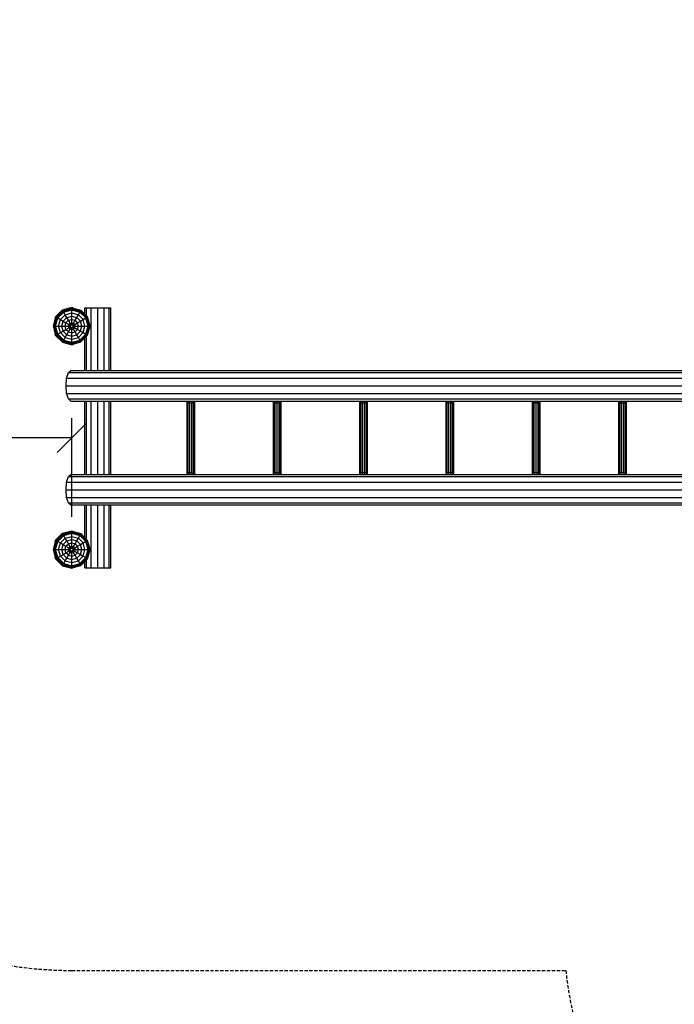
# Model space of a CAD drawing. Extents: x 0 to 22275, y 0 to 15750.
# Drawn here: x 8602 to 11122, y 6588 to 10378 of the extents above; entities that cross this region are included whole.
import ezdxf

# ---------------------------------------------------------------- set-up
doc = ezdxf.new("R2010")
doc.units = 0
doc.linetypes.add('DASHED', pattern=[19.05, 12.7, -6.35])
for name, color, linetype in [('1', 7, 'Continuous'), ('BEMAßUNG', 7, 'Continuous'), ('FORMTEIL', 7, 'Continuous'), ('STAB', 7, 'Continuous')]:
    doc.layers.add(name, color=color, linetype=linetype)

# ---------------------------------------------------------------- blocks, each defined once
blk = doc.blocks.new('SLASH')
at = {"color": 0, "linetype": 'Continuous'}
blk.add_line((-12.7, -12.7), (12.7, 12.7), dxfattribs=at)

msp = doc.modelspace()

# ---------------------------------------------------------------- linework, layer by layer
at = {"layer": '1', "color": 5, "linetype": 'DASHED'}
msp.add_lwpolyline([(7302.4, 9318.5), (7302.4, 8218.5, 0.414213), (8802.4, 6718.5), (10704, 6718.5, 0.383021), (12195.4, 5379.7), (13295.4, 5379.7, 0.414214), (14795.4, 6879.7), (14795.4, 7130.5, 0.213424), (15295.4, 8248.5), (15295.4, 8928.6, 1.183324), (11215.7, 10818.5), (8802.4, 10818.5, 0.414214), (7302.4, 9318.5)], format="xyb", dxfattribs=at)
at = {"layer": 'BEMAßUNG', "color": 7, "linetype": 'Continuous'}
for p, q in [((8802.4, 8464), (8802.4, 8843.5)), ((8802.4, 8768.5), (8523.3, 8768.5))]:
    msp.add_line(p, q, dxfattribs=at)
at = {"layer": 'FORMTEIL'}
for p, q in [((8739.9, 9234.6), (8766.3, 9261.1)), ((8766.3, 9261.1), (8802.4, 9270.7)), ((8802.4, 9270.7), (8808.2, 9269.2)), ((8807.8, 9267.6), (8808.2, 9269.2)), ((8738.3, 9228.8), (8739.9, 9234.6)), ((8738.3, 9228.8), (8739.9, 9228.4)), ((8738.3, 9168.2), (8739.9, 9168.6)), ((8739.9, 9162.4), (8738.3, 9168.2)), ((8766.3, 9136), (8739.9, 9162.4)), ((8766.3, 9136), (8802.4, 9126.3)), ((8802.4, 9126.3), (8808.2, 9127.8)), ((8808.2, 9127.8), (8807.8, 9129.5)), ((8738.3, 8368.8), (8739.9, 8374.6)), ((8739.9, 8374.6), (8766.3, 8401.1)), ((8766.3, 8401.1), (8802.4, 8410.7)), ((8802.4, 8410.7), (8808.2, 8409.2)), ((8807.8, 8407.6), (8808.2, 8409.2)), ((8738.3, 8368.8), (8739.9, 8368.4)), ((8738.3, 8308.2), (8739.9, 8308.6)), ((8739.9, 8302.4), (8738.3, 8308.2)), ((8766.3, 8276), (8739.9, 8302.4)), ((8766.3, 8276), (8802.4, 8266.3)), ((8802.4, 8266.3), (8808.2, 8267.8)), ((8808.2, 8267.8), (8807.8, 8269.5))]:
    msp.add_line(p, q, dxfattribs=at)
at = {"layer": 'STAB'}
for p, q in [((8741.4, 9233.8), (8767.2, 9259.6)), ((8741.8, 9233.5), (8767.4, 9259.1)), ((8743.2, 9232.7), (8768.2, 9257.7)), ((8745.4, 9231.4), (8769.5, 9255.5)), ((8748.3, 9229.8), (8771.2, 9252.6)), ((8767.2, 9259.6), (8802.4, 9269)), ((8767.4, 9259.1), (8767.2, 9259.6)), ((8767.4, 9259.1), (8802.4, 9268.5)), ((8768.2, 9257.7), (8767.4, 9259.1)), ((8768.2, 9257.7), (8802.4, 9266.9)), ((8769.5, 9255.5), (8768.2, 9257.7)), ((8769.5, 9255.5), (8802.4, 9264.3)), ((8771.2, 9252.6), (8769.5, 9255.5)), ((8771.2, 9252.6), (8802.4, 9261)), ((8777.2, 9242.3), (8771.2, 9252.6)), ((8777.2, 9242.3), (8802.4, 9249)), ((8802.4, 9269), (8837.7, 9259.6)), ((8802.4, 9268.5), (8802.4, 9269)), ((8802.4, 9268.5), (8837.4, 9259.1)), ((8802.4, 9266.9), (8802.4, 9268.5)), ((8802.4, 9266.9), (8836.6, 9257.7)), ((8802.4, 9264.3), (8802.4, 9266.9)), ((8802.4, 9264.3), (8835.3, 9255.5)), ((8802.4, 9261), (8802.4, 9264.3)), ((8802.4, 9261), (8833.7, 9252.6)), ((8802.4, 9249), (8802.4, 9261)), ((8802.4, 9249), (8827.7, 9242.3)), ((8802.4, 9236.8), (8802.4, 9249)), ((8827.7, 9242.3), (8833.7, 9252.6)), ((8833.7, 9252.6), (8835.3, 9255.5)), ((8856.5, 9229.8), (8833.7, 9252.6)), ((8835.3, 9255.5), (8836.6, 9257.7)), ((8859.4, 9231.4), (8835.3, 9255.5)), ((8836.6, 9257.7), (8837.4, 9259.1)), ((8836.6, 9257.7), (8861.6, 9232.7)), ((8837.4, 9259.1), (8837.7, 9259.6)), ((8863, 9233.5), (8837.4, 9259.1)), ((8863.5, 9233.8), (8837.7, 9259.6)), ((8731.9, 9198.5), (8741.4, 9233.8)), ((8732.4, 9198.5), (8741.8, 9233.5)), ((8734.1, 9198.5), (8743.2, 9232.7)), ((8736.6, 9198.5), (8745.4, 9231.4)), ((8739.9, 9198.5), (8748.3, 9229.8)), ((8741.4, 9233.8), (8741.8, 9233.5)), ((8741.8, 9233.5), (8743.2, 9232.7)), ((8743.2, 9232.7), (8745.4, 9231.4)), ((8745.4, 9231.4), (8748.3, 9229.8)), ((8748.3, 9229.8), (8758.7, 9223.8)), ((8751.9, 9198.5), (8758.7, 9223.8)), ((8758.7, 9223.8), (8777.2, 9242.3)), ((8758.7, 9223.8), (8769.2, 9217.7)), ((8764.1, 9198.5), (8769.2, 9217.7)), ((8769.2, 9217.7), (8783.3, 9231.7)), ((8769.2, 9217.7), (8780.1, 9211.4)), ((8776.6, 9198.5), (8780.1, 9211.4)), ((8783.3, 9231.7), (8777.2, 9242.3)), ((8780.1, 9211.4), (8789.5, 9220.8)), ((8780.1, 9211.4), (8791.1, 9205)), ((8783.3, 9231.7), (8802.4, 9236.8)), ((8789.5, 9220.8), (8783.3, 9231.7)), ((8789.5, 9220.8), (8802.4, 9224.3)), ((8795.9, 9209.8), (8789.5, 9220.8)), ((8791.1, 9205), (8795.9, 9209.8)), ((8795.9, 9209.8), (8802.4, 9211.5)), ((8799.9, 9202.9), (8795.9, 9209.8)), ((8802.4, 9236.8), (8821.6, 9231.7)), ((8802.4, 9224.3), (8802.4, 9236.8)), ((8802.4, 9224.3), (8815.3, 9220.8)), ((8802.4, 9211.5), (8802.4, 9224.3)), ((8802.4, 9211.5), (8808.9, 9209.8)), ((8802.4, 9203.6), (8802.4, 9211.5)), ((8804.9, 9202.9), (8808.9, 9209.8)), ((8808.9, 9209.8), (8815.3, 9220.8)), ((8813.7, 9205), (8808.9, 9209.8)), ((8813.7, 9205), (8824.7, 9211.4)), ((8815.3, 9220.8), (8821.6, 9231.7)), ((8824.7, 9211.4), (8815.3, 9220.8)), ((8821.6, 9231.7), (8827.7, 9242.3)), ((8821.6, 9231.7), (8835.6, 9217.7)), ((8824.7, 9211.4), (8835.6, 9217.7)), ((8828.2, 9198.5), (8824.7, 9211.4)), ((8846.2, 9223.8), (8827.7, 9242.3)), ((8835.6, 9217.7), (8846.2, 9223.8)), ((8840.7, 9198.5), (8835.6, 9217.7)), ((8846.2, 9223.8), (8856.5, 9229.8)), ((8852.9, 9198.5), (8846.2, 9223.8)), ((8856.5, 9229.8), (8859.4, 9231.4)), ((8864.9, 9198.5), (8856.5, 9229.8)), ((8859.4, 9231.4), (8861.6, 9232.7)), ((8868.2, 9198.5), (8859.4, 9231.4)), ((8861.6, 9232.7), (8863, 9233.5)), ((8870.8, 9198.5), (8861.6, 9232.7)), ((8863, 9233.5), (8863.5, 9233.8)), ((8872.4, 9198.5), (8863, 9233.5)), ((8872.9, 9198.5), (8863.5, 9233.8)), ((8741.4, 9163.3), (8731.9, 9198.5)), ((8731.9, 9198.5), (8732.4, 9198.5)), ((8741.8, 9163.5), (8732.4, 9198.5)), ((8732.4, 9198.5), (8734.1, 9198.5)), ((8743.2, 9164.3), (8734.1, 9198.5)), ((8734.1, 9198.5), (8736.6, 9198.5)), ((8745.4, 9165.6), (8736.6, 9198.5)), ((8736.6, 9198.5), (8739.9, 9198.5)), ((8748.3, 9167.3), (8739.9, 9198.5)), ((8739.9, 9198.5), (8751.9, 9198.5)), ((8748.3, 9167.3), (8758.7, 9173.2)), ((8758.7, 9173.2), (8751.9, 9198.5)), ((8751.9, 9198.5), (8797.4, 9198.5)), ((8758.7, 9173.2), (8769.2, 9179.4)), ((8777.2, 9154.8), (8758.7, 9173.2)), ((8769.2, 9179.4), (8764.1, 9198.5)), ((8769.2, 9179.4), (8780.1, 9185.6)), ((8769.2, 9179.4), (8783.3, 9165.3)), ((8780.1, 9185.6), (8776.6, 9198.5)), ((8780.1, 9185.6), (8791.1, 9192)), ((8789.5, 9176.2), (8780.1, 9185.6)), ((8783.3, 9165.3), (8789.5, 9176.2)), ((8789.4, 9198.5), (8791.1, 9205)), ((8791.1, 9192), (8789.4, 9198.5)), ((8789.5, 9176.2), (8795.9, 9187.2)), ((8789.5, 9176.2), (8802.4, 9172.7)), ((8791.1, 9205), (8798.1, 9201)), ((8791.1, 9192), (8798.1, 9196)), ((8795.9, 9187.2), (8791.1, 9192)), ((8795.9, 9187.2), (8799.9, 9194.1)), ((8795.9, 9187.2), (8802.4, 9185.5)), ((8797.4, 9198.5), (8798.1, 9201)), ((8798.1, 9196), (8797.4, 9198.5)), ((8798.1, 9201), (8799.9, 9202.9)), ((8798.1, 9196), (8799.9, 9194.1)), ((8799.9, 9202.9), (8802.4, 9203.6)), ((8799.9, 9194.1), (8802.4, 9193.5)), ((8802.4, 9203.6), (8804.9, 9202.9)), ((8802.4, 9193.5), (8804.9, 9194.1)), ((8802.4, 9185.5), (8802.4, 9193.5)), ((8802.4, 9185.5), (8808.9, 9187.2)), ((8802.4, 9172.7), (8802.4, 9185.5)), ((8802.4, 9172.7), (8815.3, 9176.2)), ((8802.4, 9160.2), (8802.4, 9172.7)), ((8806.8, 9201), (8804.9, 9202.9)), ((8804.9, 9194.1), (8806.8, 9196)), ((8808.9, 9187.2), (8804.9, 9194.1)), ((8806.8, 9201), (8813.7, 9205)), ((8807.5, 9198.5), (8806.8, 9201)), ((8806.8, 9196), (8807.5, 9198.5)), ((8806.8, 9196), (8813.7, 9192)), ((8807.5, 9198.5), (8840.7, 9198.5)), ((8808.9, 9187.2), (8813.7, 9192)), ((8815.3, 9176.2), (8808.9, 9187.2)), ((8815.4, 9198.5), (8813.7, 9205)), ((8813.7, 9192), (8815.4, 9198.5)), ((8813.7, 9192), (8824.7, 9185.6)), ((8815.3, 9176.2), (8824.7, 9185.6)), ((8821.6, 9165.3), (8815.3, 9176.2)), ((8821.6, 9165.3), (8835.6, 9179.4)), ((8824.7, 9185.6), (8828.2, 9198.5)), ((8824.7, 9185.6), (8835.6, 9179.4)), ((8827.7, 9154.8), (8846.2, 9173.2)), ((8835.6, 9179.4), (8840.7, 9198.5)), ((8835.6, 9179.4), (8846.2, 9173.2)), ((8840.7, 9198.5), (8864.9, 9198.5)), ((8846.2, 9173.2), (8852.9, 9198.5)), ((8846.2, 9173.2), (8856.5, 9167.3)), ((8856.5, 9167.3), (8864.9, 9198.5)), ((8859.4, 9165.6), (8868.2, 9198.5)), ((8861.6, 9164.3), (8870.8, 9198.5)), ((8863, 9163.5), (8872.4, 9198.5)), ((8863.5, 9163.3), (8872.9, 9198.5)), ((8864.9, 9198.5), (8868.2, 9198.5)), ((8868.2, 9198.5), (8870.8, 9198.5)), ((8870.8, 9198.5), (8872.4, 9198.5)), ((8872.4, 9198.5), (8872.9, 9198.5)), ((8741.4, 9163.3), (8741.8, 9163.5)), ((8767.2, 9137.5), (8741.4, 9163.3)), ((8741.8, 9163.5), (8743.2, 9164.3)), ((8767.4, 9137.9), (8741.8, 9163.5)), ((8743.2, 9164.3), (8745.4, 9165.6)), ((8768.2, 9139.3), (8743.2, 9164.3)), ((8745.4, 9165.6), (8748.3, 9167.3)), ((8769.5, 9141.5), (8745.4, 9165.6)), ((8771.2, 9144.4), (8748.3, 9167.3)), ((8767.2, 9137.5), (8767.4, 9137.9)), ((8767.2, 9137.5), (8802.4, 9128)), ((8767.4, 9137.9), (8768.2, 9139.3)), ((8767.4, 9137.9), (8802.4, 9128.5)), ((8768.2, 9139.3), (8769.5, 9141.5)), ((8768.2, 9139.3), (8802.4, 9130.2)), ((8769.5, 9141.5), (8771.2, 9144.4)), ((8769.5, 9141.5), (8802.4, 9132.7)), ((8771.2, 9144.4), (8777.2, 9154.8)), ((8771.2, 9144.4), (8802.4, 9136)), ((8777.2, 9154.8), (8783.3, 9165.3)), ((8777.2, 9154.8), (8802.4, 9148)), ((8783.3, 9165.3), (8802.4, 9160.2)), ((8802.4, 9160.2), (8821.6, 9165.3)), ((8802.4, 9148), (8802.4, 9160.2)), ((8802.4, 9148), (8827.7, 9154.8)), ((8802.4, 9136), (8802.4, 9148)), ((8802.4, 9136), (8833.7, 9144.4)), ((8802.4, 9132.7), (8835.3, 9141.5)), ((8802.4, 9130.2), (8836.6, 9139.3)), ((8802.4, 9128.5), (8837.4, 9137.9)), ((8802.4, 9128), (8837.7, 9137.5)), ((8802.4, 9132.7), (8802.4, 9136)), ((8802.4, 9130.2), (8802.4, 9132.7)), ((8827.7, 9154.8), (8821.6, 9165.3)), ((8833.7, 9144.4), (8827.7, 9154.8)), ((8833.7, 9144.4), (8856.5, 9167.3)), ((8835.3, 9141.5), (8833.7, 9144.4)), ((8835.3, 9141.5), (8859.4, 9165.6)), ((8836.6, 9139.3), (8835.3, 9141.5)), ((8836.6, 9139.3), (8861.6, 9164.3)), ((8837.4, 9137.9), (8836.6, 9139.3)), ((8837.4, 9137.9), (8863, 9163.5)), ((8837.7, 9137.5), (8837.4, 9137.9)), ((8837.7, 9137.5), (8863.5, 9163.3)), ((8856.5, 9167.3), (8859.4, 9165.6)), ((8859.4, 9165.6), (8861.6, 9164.3)), ((8861.6, 9164.3), (8863, 9163.5)), ((8863, 9163.5), (8863.5, 9163.3)), ((8802.4, 9128.5), (8802.4, 9130.2)), ((8802.4, 9128), (8802.4, 9128.5)), ((9246.7, 8903), (9246.4, 8910)), ((9250.2, 8902.7), (9249.9, 8910)), ((9256.7, 8902.5), (9256.3, 8910)), ((9264.4, 8902.7), (9264.1, 8910)), ((9271.3, 8903), (9271.1, 8910)), ((9275.6, 8903.5), (9275.3, 8910)), ((9276.1, 8904), (9275.8, 8910)), ((9578.9, 8903), (9578.7, 8910)), ((9582.4, 8902.7), (9582.1, 8910)), ((9588.9, 8902.5), (9588.6, 8910)), ((9596.7, 8902.7), (9596.4, 8910)), ((9603.6, 8903), (9603.3, 8910)), ((9607.9, 8903.5), (9607.6, 8910)), ((9608.3, 8904), (9608.1, 8910)), ((9911.2, 8903), (9910.9, 8910)), ((9914.7, 8902.7), (9914.4, 8910)), ((9921.2, 8902.5), (9920.9, 8910)), ((9928.9, 8902.7), (9928.6, 8910)), ((9935.9, 8903), (9935.6, 8910)), ((9940.1, 8903.5), (9939.9, 8910)), ((9940.6, 8904), (9940.3, 8910)), ((10243.5, 8903), (10243.2, 8910)), ((10247, 8902.7), (10246.7, 8910)), ((10253.4, 8902.5), (10253.1, 8910)), ((10261.2, 8902.7), (10260.9, 8910)), ((10268.1, 8903), (10267.8, 8910)), ((10272.4, 8903.5), (10272.1, 8910)), ((10272.8, 8904), (10272.6, 8910)), ((10575.7, 8903), (10575.4, 8910)), ((10579.2, 8902.7), (10578.9, 8910)), ((10585.7, 8902.5), (10585.4, 8910)), ((10593.5, 8902.7), (10593.2, 8910)), ((10600.4, 8903), (10600.1, 8910)), ((10604.7, 8903.5), (10604.4, 8910)), ((10605.1, 8904), (10604.9, 8910)), ((10908, 8903), (10907.7, 8910)), ((10911.5, 8902.7), (10911.2, 8910)), ((10918, 8902.5), (10917.7, 8910)), ((10925.7, 8902.7), (10925.4, 8910)), ((10932.7, 8903), (10932.4, 8910)), ((10936.9, 8903.5), (10936.7, 8910)), ((10937.4, 8904), (10937.1, 8910)), ((9246.7, 8634), (9246.7, 8903)), ((9246.7, 8903), (9250.2, 8902.7)), ((9250.2, 8634.4), (9250.2, 8902.7)), ((9250.2, 8902.7), (9256.7, 8902.5)), ((9256.7, 8902.5), (9264.4, 8902.7)), ((9256.7, 8634.5), (9256.7, 8902.5)), ((9264.4, 8902.7), (9271.3, 8903)), ((9264.4, 8634.4), (9264.4, 8902.7)), ((9271.3, 8903), (9275.6, 8903.5)), ((9271.3, 8634), (9271.3, 8903)), ((9275.6, 8903.5), (9276.1, 8904)), ((9275.6, 8633.5), (9275.6, 8903.5)), ((9276.1, 8633), (9276.1, 8904)), ((9578.9, 8634), (9578.9, 8903)), ((9578.9, 8903), (9582.4, 8902.7)), ((9582.4, 8634.4), (9582.4, 8902.7)), ((9582.4, 8902.7), (9588.9, 8902.5)), ((9588.9, 8902.5), (9596.7, 8902.7)), ((9588.9, 8634.5), (9588.9, 8902.5)), ((9596.7, 8902.7), (9603.6, 8903)), ((9596.7, 8634.4), (9596.7, 8902.7)), ((9603.6, 8903), (9607.9, 8903.5)), ((9603.6, 8634), (9603.6, 8903)), ((9607.9, 8903.5), (9608.3, 8904)), ((9607.9, 8633.5), (9607.9, 8903.5)), ((9608.3, 8633), (9608.3, 8904)), ((9911.2, 8634), (9911.2, 8903)), ((9911.2, 8903), (9914.7, 8902.7)), ((9914.7, 8634.4), (9914.7, 8902.7)), ((9914.7, 8902.7), (9921.2, 8902.5)), ((9921.2, 8902.5), (9928.9, 8902.7)), ((9921.2, 8634.5), (9921.2, 8902.5)), ((9928.9, 8902.7), (9935.9, 8903)), ((9928.9, 8634.4), (9928.9, 8902.7)), ((9935.9, 8903), (9940.1, 8903.5)), ((9935.9, 8634), (9935.9, 8903)), ((9940.1, 8903.5), (9940.6, 8904)), ((9940.1, 8633.5), (9940.1, 8903.5)), ((9940.6, 8633), (9940.6, 8904)), ((10243.5, 8634), (10243.5, 8903)), ((10243.5, 8903), (10247, 8902.7)), ((10247, 8634.4), (10247, 8902.7)), ((10247, 8902.7), (10253.4, 8902.5)), ((10253.4, 8902.5), (10261.2, 8902.7)), ((10253.4, 8634.5), (10253.4, 8902.5)), ((10261.2, 8902.7), (10268.1, 8903)), ((10261.2, 8634.4), (10261.2, 8902.7)), ((10268.1, 8903), (10272.4, 8903.5)), ((10268.1, 8634), (10268.1, 8903)), ((10272.4, 8903.5), (10272.8, 8904)), ((10272.4, 8633.5), (10272.4, 8903.5)), ((10272.8, 8633), (10272.8, 8904)), ((10575.7, 8634), (10575.7, 8903)), ((10575.7, 8903), (10579.2, 8902.7)), ((10579.2, 8634.4), (10579.2, 8902.7)), ((10579.2, 8902.7), (10585.7, 8902.5)), ((10585.7, 8902.5), (10593.5, 8902.7)), ((10585.7, 8634.5), (10585.7, 8902.5)), ((10593.5, 8902.7), (10600.4, 8903)), ((10593.5, 8634.4), (10593.5, 8902.7)), ((10600.4, 8903), (10604.7, 8903.5)), ((10600.4, 8634), (10600.4, 8903)), ((10604.7, 8903.5), (10605.1, 8904)), ((10604.7, 8633.5), (10604.7, 8903.5)), ((10605.1, 8633), (10605.1, 8904)), ((10908, 8634), (10908, 8903)), ((10908, 8903), (10911.5, 8902.7)), ((10911.5, 8634.4), (10911.5, 8902.7)), ((10911.5, 8902.7), (10918, 8902.5)), ((10918, 8902.5), (10925.7, 8902.7)), ((10918, 8634.5), (10918, 8902.5)), ((10925.7, 8902.7), (10932.7, 8903)), ((10925.7, 8634.4), (10925.7, 8902.7)), ((10932.7, 8903), (10936.9, 8903.5)), ((10932.7, 8634), (10932.7, 8903)), ((10936.9, 8903.5), (10937.4, 8904)), ((10936.9, 8633.5), (10936.9, 8903.5)), ((10937.4, 8633), (10937.4, 8904)), ((9246.4, 8627), (9246.7, 8634)), ((9246.7, 8634), (9250.2, 8634.4)), ((9249.9, 8627), (9250.2, 8634.4)), ((9250.2, 8634.4), (9256.7, 8634.5)), ((9256.3, 8627), (9256.7, 8634.5)), ((9256.7, 8634.5), (9264.4, 8634.4)), ((9264.1, 8627), (9264.4, 8634.4)), ((9264.4, 8634.4), (9271.3, 8634)), ((9271.1, 8627), (9271.3, 8634)), ((9271.3, 8634), (9275.6, 8633.5)), ((9275.3, 8627), (9275.6, 8633.5)), ((9276.1, 8633), (9275.6, 8633.5)), ((9275.8, 8627), (9276.1, 8633)), ((9578.7, 8627), (9578.9, 8634)), ((9578.9, 8634), (9582.4, 8634.4)), ((9582.1, 8627), (9582.4, 8634.4)), ((9582.4, 8634.4), (9588.9, 8634.5)), ((9588.6, 8627), (9588.9, 8634.5)), ((9588.9, 8634.5), (9596.7, 8634.4)), ((9596.4, 8627), (9596.7, 8634.4)), ((9596.7, 8634.4), (9603.6, 8634)), ((9603.3, 8627), (9603.6, 8634)), ((9603.6, 8634), (9607.9, 8633.5)), ((9607.6, 8627), (9607.9, 8633.5)), ((9608.3, 8633), (9607.9, 8633.5)), ((9608.1, 8627), (9608.3, 8633)), ((9910.9, 8627), (9911.2, 8634)), ((9911.2, 8634), (9914.7, 8634.4)), ((9914.4, 8627), (9914.7, 8634.4)), ((9914.7, 8634.4), (9921.2, 8634.5)), ((9920.9, 8627), (9921.2, 8634.5)), ((9921.2, 8634.5), (9928.9, 8634.4)), ((9928.6, 8627), (9928.9, 8634.4)), ((9928.9, 8634.4), (9935.9, 8634)), ((9935.6, 8627), (9935.9, 8634)), ((9935.9, 8634), (9940.1, 8633.5)), ((9939.9, 8627), (9940.1, 8633.5)), ((9940.6, 8633), (9940.1, 8633.5)), ((9940.3, 8627), (9940.6, 8633)), ((10243.2, 8627), (10243.5, 8634)), ((10243.5, 8634), (10247, 8634.4)), ((10246.7, 8627), (10247, 8634.4)), ((10247, 8634.4), (10253.4, 8634.5)), ((10253.1, 8627), (10253.4, 8634.5)), ((10253.4, 8634.5), (10261.2, 8634.4)), ((10260.9, 8627), (10261.2, 8634.4)), ((10261.2, 8634.4), (10268.1, 8634)), ((10267.8, 8627), (10268.1, 8634)), ((10268.1, 8634), (10272.4, 8633.5)), ((10272.1, 8627), (10272.4, 8633.5)), ((10272.8, 8633), (10272.4, 8633.5)), ((10272.6, 8627), (10272.8, 8633)), ((10575.4, 8627), (10575.7, 8634)), ((10575.7, 8634), (10579.2, 8634.4)), ((10578.9, 8627), (10579.2, 8634.4)), ((10579.2, 8634.4), (10585.7, 8634.5)), ((10585.4, 8627), (10585.7, 8634.5)), ((10585.7, 8634.5), (10593.5, 8634.4)), ((10593.2, 8627), (10593.5, 8634.4)), ((10593.5, 8634.4), (10600.4, 8634)), ((10600.1, 8627), (10600.4, 8634)), ((10600.4, 8634), (10604.7, 8633.5)), ((10604.4, 8627), (10604.7, 8633.5)), ((10605.1, 8633), (10604.7, 8633.5)), ((10604.9, 8627), (10605.1, 8633)), ((10907.7, 8627), (10908, 8634)), ((10908, 8634), (10911.5, 8634.4)), ((10911.2, 8627), (10911.5, 8634.4)), ((10911.5, 8634.4), (10918, 8634.5)), ((10917.7, 8627), (10918, 8634.5)), ((10918, 8634.5), (10925.7, 8634.4)), ((10925.4, 8627), (10925.7, 8634.4)), ((10925.7, 8634.4), (10932.7, 8634)), ((10932.4, 8627), (10932.7, 8634)), ((10932.7, 8634), (10936.9, 8633.5)), ((10936.7, 8627), (10936.9, 8633.5)), ((10937.4, 8633), (10936.9, 8633.5)), ((10937.1, 8627), (10937.4, 8633)), ((8741.4, 8373.8), (8767.2, 8399.6)), ((8741.8, 8373.5), (8767.4, 8399.1)), ((8743.2, 8372.7), (8768.2, 8397.7)), ((8745.4, 8371.4), (8769.5, 8395.5)), ((8748.3, 8369.8), (8771.2, 8392.6)), ((8758.7, 8363.8), (8777.2, 8382.3)), ((8767.2, 8399.6), (8802.4, 8409)), ((8767.4, 8399.1), (8767.2, 8399.6)), ((8767.4, 8399.1), (8802.4, 8408.5)), ((8768.2, 8397.7), (8767.4, 8399.1)), ((8768.2, 8397.7), (8802.4, 8406.9)), ((8769.5, 8395.5), (8768.2, 8397.7)), ((8769.5, 8395.5), (8802.4, 8404.3)), ((8771.2, 8392.6), (8769.5, 8395.5)), ((8771.2, 8392.6), (8802.4, 8401)), ((8777.2, 8382.3), (8771.2, 8392.6)), ((8777.2, 8382.3), (8802.4, 8389)), ((8783.3, 8371.7), (8777.2, 8382.3)), ((8783.3, 8371.7), (8802.4, 8376.8)), ((8802.4, 8408.5), (8802.4, 8409)), ((8802.4, 8409), (8837.7, 8399.6)), ((8802.4, 8406.9), (8802.4, 8408.5)), ((8802.4, 8408.5), (8837.4, 8399.1)), ((8802.4, 8404.3), (8802.4, 8406.9)), ((8802.4, 8406.9), (8836.6, 8397.7)), ((8802.4, 8401), (8802.4, 8404.3)), ((8802.4, 8404.3), (8835.3, 8395.5)), ((8802.4, 8389), (8802.4, 8401)), ((8802.4, 8401), (8833.7, 8392.6)), ((8802.4, 8376.8), (8802.4, 8389)), ((8802.4, 8389), (8827.7, 8382.3)), ((8802.4, 8364.3), (8802.4, 8376.8)), ((8802.4, 8376.8), (8821.6, 8371.7)), ((8821.6, 8371.7), (8827.7, 8382.3)), ((8827.7, 8382.3), (8833.7, 8392.6)), ((8846.2, 8363.8), (8827.7, 8382.3)), ((8833.7, 8392.6), (8835.3, 8395.5)), ((8856.5, 8369.8), (8833.7, 8392.6)), ((8835.3, 8395.5), (8836.6, 8397.7)), ((8859.4, 8371.4), (8835.3, 8395.5)), ((8836.6, 8397.7), (8837.4, 8399.1)), ((8861.6, 8372.7), (8836.6, 8397.7)), ((8837.4, 8399.1), (8837.7, 8399.6)), ((8863, 8373.5), (8837.4, 8399.1)), ((8863.5, 8373.8), (8837.7, 8399.6)), ((8731.9, 8338.5), (8741.4, 8373.8)), ((8741.4, 8303.3), (8731.9, 8338.5)), ((8731.9, 8338.5), (8732.4, 8338.5)), ((8732.4, 8338.5), (8741.8, 8373.5)), ((8741.8, 8303.5), (8732.4, 8338.5)), ((8732.4, 8338.5), (8734.1, 8338.5)), ((8734.1, 8338.5), (8743.2, 8372.7)), ((8743.2, 8304.3), (8734.1, 8338.5)), ((8734.1, 8338.5), (8736.6, 8338.5)), ((8736.6, 8338.5), (8745.4, 8371.4)), ((8745.4, 8305.6), (8736.6, 8338.5)), ((8736.6, 8338.5), (8739.9, 8338.5)), ((8739.9, 8338.5), (8748.3, 8369.8)), ((8748.3, 8307.3), (8739.9, 8338.5)), ((8739.9, 8338.5), (8751.9, 8338.5)), ((8741.4, 8373.8), (8741.8, 8373.5)), ((8741.8, 8373.5), (8743.2, 8372.7)), ((8743.2, 8372.7), (8745.4, 8371.4)), ((8745.4, 8371.4), (8748.3, 8369.8)), ((8748.3, 8369.8), (8758.7, 8363.8)), ((8751.9, 8338.5), (8758.7, 8363.8)), ((8758.7, 8313.2), (8751.9, 8338.5)), ((8751.9, 8338.5), (8776.6, 8338.5)), ((8758.7, 8363.8), (8769.2, 8357.7)), ((8764.1, 8338.5), (8769.2, 8357.7)), ((8769.2, 8319.4), (8764.1, 8338.5)), ((8769.2, 8357.7), (8783.3, 8371.7)), ((8769.2, 8357.7), (8780.1, 8351.4)), ((8776.6, 8338.5), (8780.1, 8351.4)), ((8780.1, 8325.6), (8776.6, 8338.5)), ((8776.6, 8338.5), (8797.4, 8338.5)), ((8780.1, 8351.4), (8789.5, 8360.8)), ((8780.1, 8351.4), (8791.1, 8345)), ((8789.5, 8360.8), (8783.3, 8371.7)), ((8789.4, 8338.5), (8791.1, 8345)), ((8791.1, 8332), (8789.4, 8338.5)), ((8789.5, 8360.8), (8802.4, 8364.3)), ((8795.9, 8349.8), (8789.5, 8360.8)), ((8791.1, 8345), (8795.9, 8349.8)), ((8791.1, 8345), (8798.1, 8341)), ((8795.9, 8349.8), (8802.4, 8351.5)), ((8799.9, 8342.9), (8795.9, 8349.8)), ((8797.4, 8338.5), (8798.1, 8341)), ((8798.1, 8336), (8797.4, 8338.5)), ((8798.1, 8341), (8799.9, 8342.9)), ((8799.9, 8342.9), (8802.4, 8343.6)), ((8802.4, 8351.5), (8802.4, 8364.3)), ((8802.4, 8364.3), (8815.3, 8360.8)), ((8802.4, 8343.6), (8802.4, 8351.5)), ((8802.4, 8351.5), (8808.9, 8349.8)), ((8802.4, 8343.6), (8804.9, 8342.9)), ((8804.9, 8342.9), (8808.9, 8349.8)), ((8804.9, 8342.9), (8806.8, 8341)), ((8806.8, 8341), (8813.7, 8345)), ((8807.5, 8338.5), (8806.8, 8341)), ((8806.8, 8336), (8807.5, 8338.5)), ((8807.5, 8338.5), (8815.4, 8338.5)), ((8808.9, 8349.8), (8815.3, 8360.8)), ((8813.7, 8345), (8808.9, 8349.8)), ((8813.7, 8345), (8824.7, 8351.4)), ((8815.4, 8338.5), (8813.7, 8345)), ((8813.7, 8332), (8815.4, 8338.5)), ((8815.3, 8360.8), (8821.6, 8371.7)), ((8824.7, 8351.4), (8815.3, 8360.8)), ((8815.4, 8338.5), (8840.7, 8338.5)), ((8821.6, 8371.7), (8835.6, 8357.7)), ((8824.7, 8351.4), (8835.6, 8357.7)), ((8828.2, 8338.5), (8824.7, 8351.4)), ((8824.7, 8325.6), (8828.2, 8338.5)), ((8835.6, 8357.7), (8846.2, 8363.8)), ((8840.7, 8338.5), (8835.6, 8357.7)), ((8835.6, 8319.4), (8840.7, 8338.5)), ((8840.7, 8338.5), (8864.9, 8338.5)), ((8846.2, 8363.8), (8856.5, 8369.8)), ((8852.9, 8338.5), (8846.2, 8363.8)), ((8846.2, 8313.2), (8852.9, 8338.5)), ((8856.5, 8369.8), (8859.4, 8371.4)), ((8864.9, 8338.5), (8856.5, 8369.8)), ((8856.5, 8307.3), (8864.9, 8338.5)), ((8859.4, 8371.4), (8861.6, 8372.7)), ((8868.2, 8338.5), (8859.4, 8371.4)), ((8859.4, 8305.6), (8868.2, 8338.5)), ((8861.6, 8372.7), (8863, 8373.5)), ((8870.8, 8338.5), (8861.6, 8372.7)), ((8861.6, 8304.3), (8870.8, 8338.5)), ((8863, 8373.5), (8863.5, 8373.8)), ((8872.4, 8338.5), (8863, 8373.5)), ((8863, 8303.5), (8872.4, 8338.5)), ((8872.9, 8338.5), (8863.5, 8373.8)), ((8863.5, 8303.3), (8872.9, 8338.5)), ((8864.9, 8338.5), (8868.2, 8338.5)), ((8868.2, 8338.5), (8870.8, 8338.5)), ((8870.8, 8338.5), (8872.4, 8338.5)), ((8872.4, 8338.5), (8872.9, 8338.5)), ((8741.4, 8303.3), (8741.8, 8303.5)), ((8767.2, 8277.5), (8741.4, 8303.3)), ((8741.8, 8303.5), (8743.2, 8304.3)), ((8767.4, 8277.9), (8741.8, 8303.5)), ((8743.2, 8304.3), (8745.4, 8305.6)), ((8768.2, 8279.3), (8743.2, 8304.3)), ((8745.4, 8305.6), (8748.3, 8307.3)), ((8769.5, 8281.5), (8745.4, 8305.6)), ((8748.3, 8307.3), (8758.7, 8313.2)), ((8771.2, 8284.4), (8748.3, 8307.3)), ((8758.7, 8313.2), (8769.2, 8319.4)), ((8777.2, 8294.8), (8758.7, 8313.2)), ((8769.2, 8319.4), (8780.1, 8325.6)), ((8769.2, 8319.4), (8783.3, 8305.3)), ((8777.2, 8294.8), (8783.3, 8305.3)), ((8780.1, 8325.6), (8791.1, 8332)), ((8789.5, 8316.2), (8780.1, 8325.6)), ((8783.3, 8305.3), (8789.5, 8316.2)), ((8783.3, 8305.3), (8802.4, 8300.2)), ((8789.5, 8316.2), (8795.9, 8327.2)), ((8789.5, 8316.2), (8802.4, 8312.7)), ((8791.1, 8332), (8798.1, 8336)), ((8795.9, 8327.2), (8791.1, 8332)), ((8795.9, 8327.2), (8799.9, 8334.1)), ((8795.9, 8327.2), (8802.4, 8325.5)), ((8799.9, 8334.1), (8798.1, 8336)), ((8799.9, 8334.1), (8802.4, 8333.5)), ((8802.4, 8333.5), (8804.9, 8334.1)), ((8802.4, 8325.5), (8802.4, 8333.5)), ((8802.4, 8325.5), (8808.9, 8327.2)), ((8802.4, 8312.7), (8802.4, 8325.5)), ((8802.4, 8312.7), (8815.3, 8316.2)), ((8802.4, 8300.2), (8802.4, 8312.7)), ((8802.4, 8300.2), (8821.6, 8305.3)), ((8802.4, 8288), (8802.4, 8300.2)), ((8804.9, 8334.1), (8806.8, 8336)), ((8808.9, 8327.2), (8804.9, 8334.1)), ((8806.8, 8336), (8813.7, 8332)), ((8808.9, 8327.2), (8813.7, 8332)), ((8815.3, 8316.2), (8808.9, 8327.2)), ((8813.7, 8332), (8824.7, 8325.6)), ((8815.3, 8316.2), (8824.7, 8325.6)), ((8821.6, 8305.3), (8815.3, 8316.2)), ((8821.6, 8305.3), (8835.6, 8319.4)), ((8827.7, 8294.8), (8821.6, 8305.3)), ((8824.7, 8325.6), (8835.6, 8319.4)), ((8827.7, 8294.8), (8846.2, 8313.2)), ((8833.7, 8284.4), (8856.5, 8307.3)), ((8835.3, 8281.5), (8859.4, 8305.6)), ((8835.6, 8319.4), (8846.2, 8313.2)), ((8836.6, 8279.3), (8861.6, 8304.3)), ((8837.4, 8277.9), (8863, 8303.5)), ((8837.7, 8277.5), (8863.5, 8303.3)), ((8846.2, 8313.2), (8856.5, 8307.3)), ((8856.5, 8307.3), (8859.4, 8305.6)), ((8859.4, 8305.6), (8861.6, 8304.3)), ((8861.6, 8304.3), (8863, 8303.5)), ((8863, 8303.5), (8863.5, 8303.3)), ((8767.2, 8277.5), (8767.4, 8277.9)), ((8767.2, 8277.5), (8802.4, 8268)), ((8767.4, 8277.9), (8768.2, 8279.3)), ((8767.4, 8277.9), (8802.4, 8268.5)), ((8768.2, 8279.3), (8769.5, 8281.5)), ((8768.2, 8279.3), (8802.4, 8270.2)), ((8769.5, 8281.5), (8771.2, 8284.4)), ((8769.5, 8281.5), (8802.4, 8272.7)), ((8771.2, 8284.4), (8777.2, 8294.8)), ((8771.2, 8284.4), (8802.4, 8276)), ((8777.2, 8294.8), (8802.4, 8288)), ((8802.4, 8288), (8827.7, 8294.8)), ((8802.4, 8276), (8802.4, 8288)), ((8802.4, 8276), (8833.7, 8284.4)), ((8802.4, 8272.7), (8835.3, 8281.5)), ((8802.4, 8270.2), (8836.6, 8279.3)), ((8802.4, 8268.5), (8837.4, 8277.9)), ((8802.4, 8268), (8837.7, 8277.5)), ((8802.4, 8272.7), (8802.4, 8276)), ((8802.4, 8270.2), (8802.4, 8272.7)), ((8802.4, 8268.5), (8802.4, 8270.2)), ((8802.4, 8268), (8802.4, 8268.5)), ((8833.7, 8284.4), (8827.7, 8294.8)), ((8835.3, 8281.5), (8833.7, 8284.4)), ((8836.6, 8279.3), (8835.3, 8281.5)), ((8837.4, 8277.9), (8836.6, 8279.3)), ((8837.7, 8277.5), (8837.4, 8277.9))]:
    msp.add_line(p, q, dxfattribs=at)
at = {"layer": 'STAB', "color": 32}
for p, q in [((8852.4, 9244.8), (8852.4, 9268.5)), ((8852.4, 9268.5), (8859.1, 9268.5)), ((8859.1, 9238.1), (8859.1, 9268.5)), ((8859.1, 9268.5), (8877.4, 9268.5)), ((8877.4, 9027), (8877.4, 9268.5)), ((8877.4, 9268.5), (8902.4, 9268.5)), ((8902.4, 9027), (8902.4, 9268.5)), ((8902.4, 9268.5), (8927.4, 9268.5)), ((8927.4, 9027), (8927.4, 9268.5)), ((8927.4, 9268.5), (8945.7, 9268.5)), ((8945.7, 9027), (8945.7, 9268.5)), ((8945.7, 9268.5), (8952.4, 9268.5)), ((8952.4, 9027), (8952.4, 9268.5)), ((8852.4, 9027), (8852.4, 9152.2)), ((8859.1, 9027), (8859.1, 9158.9)), ((8782.7, 8997.8), (8789.5, 9019.2)), ((8789.5, 9019.2), (8798.6, 9027)), ((8789.5, 9019.2), (12264, 9019.2)), ((8798.6, 9027), (12273.2, 9027)), ((8780.3, 8968.5), (8782.7, 8997.8)), ((8782.7, 8997.8), (12257.3, 8997.8)), ((8782.7, 8939.3), (8780.3, 8968.5)), ((8780.3, 8968.5), (12254.8, 8968.5)), ((8789.5, 8917.9), (8782.7, 8939.3)), ((8782.7, 8939.3), (12257.3, 8939.3)), ((8789.5, 8917.9), (8798.6, 8910)), ((8789.5, 8917.9), (12264, 8917.9)), ((8798.6, 8910), (12273.2, 8910)), ((8852.4, 8627), (8852.4, 8910)), ((8859.1, 8627), (8859.1, 8910)), ((8877.4, 8627), (8877.4, 8910)), ((8902.4, 8627), (8902.4, 8910)), ((8927.4, 8627), (8927.4, 8910)), ((8945.7, 8627), (8945.7, 8910)), ((8952.4, 8627), (8952.4, 8910)), ((8782.7, 8597.8), (8789.5, 8619.2)), ((8789.5, 8619.2), (8798.6, 8627)), ((8789.5, 8619.2), (12264, 8619.2)), ((8798.6, 8627), (12273.2, 8627)), ((8780.3, 8568.5), (8782.7, 8597.8)), ((8782.7, 8539.3), (8780.3, 8568.5)), ((8780.3, 8568.5), (12254.8, 8568.5)), ((8782.7, 8597.8), (12257.3, 8597.8)), ((8789.5, 8517.9), (8782.7, 8539.3)), ((8782.7, 8539.3), (12257.3, 8539.3)), ((8789.5, 8517.9), (8798.6, 8510)), ((8789.5, 8517.9), (12264, 8517.9)), ((8798.6, 8510), (12273.2, 8510)), ((8852.4, 8384.8), (8852.4, 8510)), ((8859.1, 8378.1), (8859.1, 8510)), ((8877.4, 8268.5), (8877.4, 8510)), ((8902.4, 8268.5), (8902.4, 8510)), ((8927.4, 8268.5), (8927.4, 8510)), ((8945.7, 8268.5), (8945.7, 8510)), ((8952.4, 8268.5), (8952.4, 8510)), ((8859.1, 8268.5), (8859.1, 8298.9)), ((8852.4, 8268.5), (8852.4, 8292.2)), ((8852.4, 8268.5), (8859.1, 8268.5)), ((8859.1, 8268.5), (8877.4, 8268.5)), ((8877.4, 8268.5), (8902.4, 8268.5)), ((8902.4, 8268.5), (8927.4, 8268.5)), ((8927.4, 8268.5), (8945.7, 8268.5)), ((8945.7, 8268.5), (8952.4, 8268.5))]:
    msp.add_line(p, q, dxfattribs=at)

# ---------------------------------------------------------------- block references
at = {"layer": 'BEMAßUNG', "color": 7, "linetype": 'Continuous', "xscale": 4.429133858267717, "yscale": 4.429133858267717, "rotation": 180}
msp.add_blockref('SLASH', (8802.4, 8768.5), dxfattribs=at)

doc.saveas('drawing.dxf')
